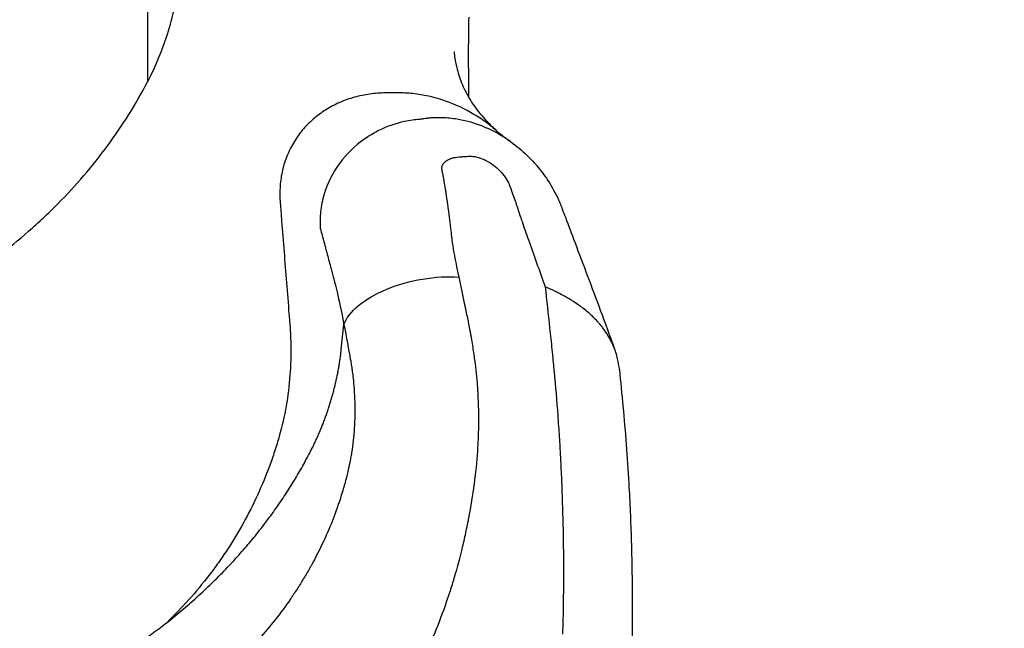
# Model space of a CAD drawing. Units: millimetres. Extents: x 43600 to 64829, y 4316 to 20192.
# Drawn here: x 48386 to 48621, y 4565 to 4710 of the extents above; entities that cross this region are included whole.
import ezdxf

# ---------------------------------------------------------------- set-up
doc = ezdxf.new("R2010")
doc.units = ezdxf.units.MM
doc.styles.get("Standard").update_dxf_attribs({"font": 'arial.ttf'})
doc.dimstyles.new('OLCU', dxfattribs={"dimtxt": 300, "dimasz": 150, "dimexe": 0.18, "dimexo": 0.0625, "dimgap": 50, "dimtad": 1, "dimdec": 0, "dimlfac": 0.1, "dimrnd": 5, "dimzin": 0, "dimdsep": 46, "dimtxsty": 'Standard', "dimcen": 0.09, "dimse1": 1, "dimse2": 1, "dimadec": 0, "dimazin": 0, "dimtfac": 1, "dimtdec": 0, "dimtofl": 0, "dimtmove": 0, "dimatfit": 3, "dimfxl": 1, "dimtolj": 1, "dimtzin": 0, "dimarcsym": 0})

# ---------------------------------------------------------------- blocks, each defined once
blk = doc.blocks.new('*D16')
at = {"color": 0, "lineweight": -2, "transparency": 16777216}
blk.add_line((44604.85, 9273.65), (52750.23, 9273.65), dxfattribs=at)
at = {"color": 0, "transparency": 16777216}
for points in [[(44604.85, 9298.65), (44604.85, 9248.65), (44454.85, 9273.65)], [(52750.23, 9298.65), (52750.23, 9248.65), (52900.23, 9273.65)]]:
    blk.add_solid(points, dxfattribs=at)
at = {"layer": 'Defpoints', "color": 0, "transparency": 16777216}
for p in [(52900.23, 9273.65), (44454.85, 6419), (52900.23, 4503.78)]:
    blk.add_point(p, dxfattribs=at)
at = {"color": 0, "transparency": 16777216, "insert": (48677.54, 9476.92), "char_height": 300, "attachment_point": 5}
blk.add_mtext('\\A1;835', dxfattribs=at)
blk = doc.blocks.new('*D17')
at = {"color": 0, "lineweight": -2, "transparency": 16777216}
blk.add_line((44000.22, 8712.78), (44000.22, 4489.17), dxfattribs=at)
at = {"color": 0, "transparency": 16777216}
for points in [[(43975.22, 8712.78), (44025.22, 8712.78), (44000.22, 8862.78)], [(43975.22, 4489.17), (44025.22, 4489.17), (44000.22, 4339.17)]]:
    blk.add_solid(points, dxfattribs=at)
at = {"layer": 'Defpoints', "color": 0, "transparency": 16777216}
for p in [(50145.74, 8862.78), (44000.22, 4339.17), (48719.27, 4339.17)]:
    blk.add_point(p, dxfattribs=at)
at = {"color": 0, "transparency": 16777216, "insert": (43797.05, 6600.97), "char_height": 300, "attachment_point": 5, "rotation": 90}
blk.add_mtext('\\A1;450', dxfattribs=at)

msp = doc.modelspace()

# ---------------------------------------------------------------- linework, layer by layer
at = {"extrusion": (0, 1, -2.22045e-16)}
for p, q in [((48416.94, 5391.75), (48416.94, 4695.31)), ((48485.58, 4686.77), (48485.58, 4686.77)), ((48463.15, 4631.61), (48463.78, 4637.49))]:
    msp.add_line(p, q, dxfattribs=at)
msp.add_ellipse((48683.76, 5047.86), major_axis=(-162.81, -424.54), ratio=0.232097, start_param=-0.569629, end_param=-0.564978)
at = {"extrusion": (0, -2.22045e-16, -1)}
msp.add_ellipse((48483.17, 4638.72), major_axis=(-19.61, -3.91), ratio=0.478702, start_param=0.273027, end_param=2.086409, dxfattribs=at)
for points, knots in [([(48416.94, 4695.31), (48419.01, 4699.28), (48420.67, 4703.34), (48421.93, 4707.48), (48423.2, 4711.61), (48424.07, 4715.83), (48424.53, 4720.13)], [0, 0, 0, 0, 0.01561788, 0.01561788, 0.01561788, 0.03123575, 0.03123575, 0.03123575, 0.03123575]), ([(48493.5, 4709.53), (48493.39, 4704.48), (48493.41, 4699.44), (48493.47, 4693.55), (48493.48, 4692.61), (48493.49, 4691.68)], [0, 0, 0, 0, 0.02815347, 0.02815347, 0.03348382, 0.03348382, 0.03348382, 0.03348382]), ([(48490.01, 4702.48), (48490.01, 4702.5), (48490.02, 4702.48), (48490.02, 4702.46), (48490.02, 4702.45), (48490.02, 4702.4), (48490.03, 4702.36), (48490.04, 4702.22), (48490.06, 4702.11), (48490.11, 4701.68), (48490.15, 4701.36), (48490.35, 4700.11), (48490.54, 4699.22), (48491.1, 4697.04), (48491.52, 4695.81), (48492.56, 4693.35), (48493.2, 4692.13), (48494.72, 4689.66), (48495.62, 4688.44), (48497.73, 4685.97), (48498.96, 4684.75), (48500.26, 4683.61)], [43.870537, 43.870537, 43.870537, 43.870537, 43.920445, 43.920445, 44.070445, 44.070445, 44.520445, 44.520445, 45.870447, 45.870447, 49.9205, 49.9205, 62.071731, 62.071731, 80.857939, 80.857939, 101.827648, 101.827648, 125.263416, 125.263416, 151.719728, 151.719728, 151.719728, 151.719728]), ([(48286.77, 4620.97), (48293.75, 4621.27), (48300.67, 4621.97), (48307.52, 4623.05), (48309.23, 4623.32), (48310.94, 4623.62), (48312.64, 4623.94), (48314.35, 4624.26), (48316.04, 4624.61), (48317.72, 4624.98), (48321.09, 4625.71), (48324.42, 4626.54), (48327.72, 4627.47), (48329.37, 4627.93), (48331.01, 4628.42), (48332.64, 4628.93), (48334.27, 4629.44), (48335.89, 4629.97), (48337.5, 4630.53), (48340.71, 4631.64), (48343.87, 4632.85), (48346.98, 4634.14), (48350.09, 4635.43), (48353.14, 4636.81), (48356.13, 4638.28), (48357.63, 4639.01), (48359.12, 4639.77), (48360.58, 4640.55), (48362.05, 4641.32), (48363.49, 4642.12), (48364.92, 4642.94), (48367.78, 4644.57), (48370.57, 4646.28), (48373.28, 4648.07), (48376, 4649.87), (48378.64, 4651.74), (48381.2, 4653.69), (48383.75, 4655.63), (48386.22, 4657.65), (48388.6, 4659.73), (48389.79, 4660.77), (48390.96, 4661.83), (48392.11, 4662.91), (48393.25, 4663.98), (48394.38, 4665.08), (48395.48, 4666.19), (48399.89, 4670.63), (48403.87, 4675.28), (48407.45, 4680.13), (48411.02, 4684.99), (48414.19, 4690.04), (48416.94, 4695.31)], [0, 0, 0, 0, 0.0208999, 0.0208999, 0.0208999, 0.0261249, 0.0261249, 0.0261249, 0.0313499, 0.0313499, 0.0313499, 0.0417998, 0.0417998, 0.0417998, 0.0470248, 0.0470248, 0.0470248, 0.0522498, 0.0522498, 0.0522498, 0.0626997, 0.0626997, 0.0626997, 0.0731497, 0.0731497, 0.0731497, 0.0783746, 0.0783746, 0.0783746, 0.0835996, 0.0835996, 0.0835996, 0.0940496, 0.0940496, 0.0940496, 0.1044995, 0.1044995, 0.1044995, 0.1149495, 0.1149495, 0.1149495, 0.1201744, 0.1201744, 0.1201744, 0.1253994, 0.1253994, 0.1253994, 0.1462993, 0.1462993, 0.1462993, 0.1671992, 0.1671992, 0.1671992, 0.1671992]), ([(48500.26, 4683.61), (48499.51, 4684.26), (48498.73, 4684.89), (48497.92, 4685.49), (48497.42, 4685.86), (48496.9, 4686.23), (48496.38, 4686.57), (48495.85, 4686.92), (48495.32, 4687.26), (48494.78, 4687.58), (48492.63, 4688.86), (48490.38, 4689.92), (48488.02, 4690.75), (48487.42, 4690.96), (48486.83, 4691.15), (48486.22, 4691.32), (48485.62, 4691.5), (48485.01, 4691.66), (48484.39, 4691.81), (48483.17, 4692.09), (48481.93, 4692.31), (48480.7, 4692.46), (48479.46, 4692.61), (48478.21, 4692.68), (48476.96, 4692.69), (48476.34, 4692.69), (48475.71, 4692.69), (48475.09, 4692.69), (48474.46, 4692.69), (48473.84, 4692.69), (48473.21, 4692.67), (48471.95, 4692.64), (48470.71, 4692.52), (48469.48, 4692.33), (48468.26, 4692.14), (48467.04, 4691.87), (48465.85, 4691.52), (48465.25, 4691.34), (48464.66, 4691.15), (48464.07, 4690.93), (48463.48, 4690.71), (48462.9, 4690.47), (48462.34, 4690.21), (48461.2, 4689.69), (48460.12, 4689.1), (48459.08, 4688.42), (48458.05, 4687.74), (48457.06, 4686.99), (48456.12, 4686.14), (48455.19, 4685.3), (48454.33, 4684.39), (48453.56, 4683.43), (48452.79, 4682.46), (48452.09, 4681.43), (48451.48, 4680.34), (48451.17, 4679.79), (48450.89, 4679.23), (48450.63, 4678.66), (48450.37, 4678.09), (48450.13, 4677.51), (48449.92, 4676.93), (48449.49, 4675.76), (48449.16, 4674.56), (48448.93, 4673.33), (48448.81, 4672.72), (48448.72, 4672.09), (48448.65, 4671.47), (48448.58, 4670.85), (48448.53, 4670.23), (48448.51, 4669.61), (48448.48, 4668.99), (48448.48, 4668.37), (48448.5, 4667.75), (48448.52, 4667.45), (48448.53, 4667.14), (48448.55, 4666.83), (48448.58, 4666.52), (48448.6, 4666.21), (48448.63, 4665.91), (48448.72, 4664.68), (48448.82, 4663.45), (48448.91, 4662.21), (48449.3, 4657.29), (48449.69, 4652.37), (48450.08, 4647.45), (48450.28, 4644.99), (48450.47, 4642.52), (48450.67, 4640.06), (48450.72, 4639.45), (48450.77, 4638.83), (48450.82, 4638.22), (48450.87, 4637.6), (48450.92, 4636.99), (48450.95, 4636.37), (48451.03, 4635.14), (48451.08, 4633.92), (48451.11, 4632.69), (48451.2, 4627.79), (48450.85, 4622.92), (48450, 4618.09), (48449.58, 4615.67), (48449.03, 4613.27), (48448.35, 4610.87), (48448.18, 4610.27), (48448, 4609.67), (48447.82, 4609.07), (48447.63, 4608.47), (48447.44, 4607.88), (48447.24, 4607.28), (48446.85, 4606.09), (48446.44, 4604.91), (48446, 4603.74), (48444.27, 4599.06), (48442.2, 4594.56), (48439.8, 4590.22), (48438.6, 4588.05), (48437.32, 4585.93), (48435.95, 4583.84), (48435.27, 4582.8), (48434.56, 4581.77), (48433.84, 4580.75), (48433.11, 4579.73), (48432.37, 4578.72), (48431.6, 4577.73), (48428.54, 4573.75), (48425.2, 4570.03), (48421.59, 4566.54)], [0.061502, 0.061502, 0.061502, 0.061502, 0.0645335, 0.0645335, 0.0645335, 0.0664316, 0.0664316, 0.0664316, 0.0683296, 0.0683296, 0.0683296, 0.0759218, 0.0759218, 0.0759218, 0.0778198, 0.0778198, 0.0778198, 0.0797179, 0.0797179, 0.0797179, 0.083514, 0.083514, 0.083514, 0.0873101, 0.0873101, 0.0873101, 0.0892081, 0.0892081, 0.0892081, 0.0911062, 0.0911062, 0.0911062, 0.0949023, 0.0949023, 0.0949023, 0.0986983, 0.0986983, 0.0986983, 0.1005964, 0.1005964, 0.1005964, 0.1024944, 0.1024944, 0.1024944, 0.1062905, 0.1062905, 0.1062905, 0.1100866, 0.1100866, 0.1100866, 0.1138827, 0.1138827, 0.1138827, 0.1176788, 0.1176788, 0.1176788, 0.1195768, 0.1195768, 0.1195768, 0.1214749, 0.1214749, 0.1214749, 0.125271, 0.125271, 0.125271, 0.127169, 0.127169, 0.127169, 0.1290671, 0.1290671, 0.1290671, 0.1309651, 0.1309651, 0.1309651, 0.1319141, 0.1319141, 0.1319141, 0.1328632, 0.1328632, 0.1328632, 0.1366592, 0.1366592, 0.1366592, 0.1518436, 0.1518436, 0.1518436, 0.1594358, 0.1594358, 0.1594358, 0.1613338, 0.1613338, 0.1613338, 0.1632319, 0.1632319, 0.1632319, 0.167028, 0.167028, 0.167028, 0.1822123, 0.1822123, 0.1822123, 0.1898045, 0.1898045, 0.1898045, 0.1917025, 0.1917025, 0.1917025, 0.1936006, 0.1936006, 0.1936006, 0.1973967, 0.1973967, 0.1973967, 0.212581, 0.212581, 0.212581, 0.2201732, 0.2201732, 0.2201732, 0.2239693, 0.2239693, 0.2239693, 0.2277654, 0.2277654, 0.2277654, 0.2429498, 0.2429498, 0.2429498, 0.2429498]), ([(48503.48, 4681.09), (48502.35, 4681.89), (48501.2, 4682.6), (48500.05, 4683.22), (48498.76, 4683.92), (48497.5, 4684.49), (48496.11, 4685), (48494.26, 4685.68), (48492.33, 4686.18), (48490.36, 4686.48), (48489.15, 4686.66), (48487.88, 4686.76), (48486.59, 4686.78), (48486.41, 4686.78), (48486.08, 4686.78), (48485.83, 4686.78), (48484.95, 4686.76), (48484.44, 4686.72), (48484.27, 4686.7), (48484.18, 4686.69), (48484.1, 4686.68), (48484.01, 4686.67), (48483.74, 4686.63), (48483.49, 4686.6), (48483.22, 4686.56), (48483.02, 4686.54), (48482.82, 4686.51), (48482.62, 4686.49), (48482.57, 4686.48), (48482.55, 4686.48), (48482.46, 4686.47), (48482.19, 4686.43), (48481.98, 4686.41), (48481.83, 4686.39), (48481.81, 4686.39), (48481.79, 4686.39), (48481.77, 4686.39), (48481.76, 4686.39), (48481.71, 4686.38), (48481.68, 4686.38), (48481.16, 4686.34), (48480.63, 4686.28), (48480.1, 4686.21), (48479.47, 4686.12), (48478.86, 4686.01), (48478.17, 4685.86), (48476.24, 4685.44), (48474.16, 4684.76), (48472.05, 4683.71), (48471.68, 4683.52), (48471.32, 4683.33), (48470.96, 4683.13), (48470.88, 4683.09), (48470.86, 4683.08), (48470.82, 4683.05), (48469.81, 4682.48), (48468.19, 4681.51), (48466.25, 4679.78), (48465.74, 4679.32), (48465.21, 4678.81), (48464.67, 4678.24), (48464.5, 4678.06), (48464.33, 4677.87), (48464.16, 4677.68), (48464.14, 4677.65), (48464.11, 4677.63), (48464.07, 4677.57), (48462.11, 4675.34), (48460.7, 4672.94), (48459.77, 4670.64), (48459.55, 4670.11), (48459.36, 4669.58), (48459.2, 4669.07), (48459.15, 4668.93), (48459.11, 4668.8), (48459.07, 4668.66), (48459.02, 4668.51), (48458.95, 4668.26), (48458.89, 4668.04), (48458.49, 4666.58), (48458.28, 4665.21), (48458.17, 4663.96), (48458.11, 4663.24), (48458.08, 4662.54), (48458.09, 4661.88), (48458.09, 4661.55), (48458.1, 4661.23), (48458.11, 4660.92), (48458.11, 4660.85), (48458.12, 4660.76), (48458.12, 4660.74), (48458.13, 4660.56), (48458.15, 4660.4), (48458.18, 4660.25), (48458.22, 4660.08), (48458.24, 4660.03), (48458.26, 4659.94), (48458.42, 4659.35), (48458.56, 4658.83), (48458.68, 4658.36), (48458.77, 4658.04), (48458.82, 4657.84), (48458.88, 4657.6), (48459.02, 4657.07), (48459.18, 4656.5), (48459.34, 4655.9), (48459.38, 4655.74), (48459.42, 4655.58), (48459.47, 4655.41), (48459.51, 4655.25), (48459.53, 4655.17), (48459.56, 4655.07), (48459.86, 4653.94), (48460.16, 4652.81), (48460.46, 4651.7), (48460.49, 4651.58), (48460.53, 4651.45), (48460.55, 4651.36), (48461, 4649.69), (48461.42, 4648.09), (48461.81, 4646.53), (48461.92, 4646.1), (48462.02, 4645.68), (48462.14, 4645.19), (48462.59, 4643.3), (48463.14, 4640.72), (48463.78, 4637.49)], [0.4703688, 0.4703688, 0.4703688, 0.4703688, 0.4864588, 0.4864588, 0.4864588, 0.5045249, 0.5045249, 0.5045249, 0.5285655, 0.5285655, 0.5285655, 0.5432978, 0.5432978, 0.5432978, 0.5453618, 0.5453618, 0.5453618, 0.5526095, 0.5526095, 0.5526095, 0.5563925, 0.5563925, 0.5563925, 0.5675266, 0.5675266, 0.5675266, 0.5762573, 0.5762573, 0.5762573, 0.5783843, 0.5783843, 0.5783843, 0.584972, 0.584972, 0.584972, 0.5859252, 0.5859252, 0.5859252, 0.5861536, 0.5861536, 0.5861536, 0.5899497, 0.5899497, 0.5899497, 0.5944664, 0.5944664, 0.5944664, 0.6071393, 0.6071393, 0.6071393, 0.6093184, 0.6093184, 0.6093184, 0.6097954, 0.6097954, 0.6097954, 0.6210062, 0.6210062, 0.6210062, 0.6239671, 0.6239671, 0.6239671, 0.6248984, 0.6248984, 0.6248984, 0.6250401, 0.6250401, 0.6250401, 0.6310189, 0.6310189, 0.6310189, 0.6323903, 0.6323903, 0.6323903, 0.6327479, 0.6327479, 0.6327479, 0.6331707, 0.6331707, 0.6331707, 0.6360365, 0.6360365, 0.6360365, 0.6376944, 0.6376944, 0.6376944, 0.638523, 0.638523, 0.638523, 0.6386987, 0.6386987, 0.6386987, 0.6402895, 0.6402895, 0.6402895, 0.6421306, 0.6421306, 0.6421306, 0.6543601, 0.6543601, 0.6543601, 0.6627292, 0.6627292, 0.6627292, 0.6816358, 0.6816358, 0.6816358, 0.6866668, 0.6866668, 0.6866668, 0.6916697, 0.6916697, 0.6916697, 0.7455053, 0.7455053, 0.7455053, 0.7512926, 0.7512926, 0.7512926, 0.8566192, 0.8566192, 0.8566192, 0.8862041, 0.8862041, 0.8862041, 1, 1, 1, 1]), ([(48500.26, 4683.61), (48500.76, 4683.18), (48501.26, 4682.76), (48502.27, 4681.97), (48502.76, 4681.6), (48503.24, 4681.25)], [0, 0, 0, 0, 10.000115, 10.000115, 19.680262, 19.680262, 19.680262, 19.680262]), ([(48503.48, 4681.09), (48504.87, 4680.09), (48506.2, 4678.98), (48508.68, 4676.59), (48509.85, 4675.3), (48511.96, 4672.55), (48512.93, 4671.08), (48514.19, 4668.79), (48514.57, 4668.02), (48515.1, 4666.83), (48515.27, 4666.43), (48515.43, 4666.02), (48515.44, 4666.01), (48515.44, 4666), (48515.44, 4666), (48515.44, 4665.99), (48515.44, 4665.99), (48515.45, 4665.99), (48515.45, 4665.98), (48515.45, 4665.97), (48515.46, 4665.96), (48515.46, 4665.94), (48515.47, 4665.93), (48515.47, 4665.92), (48515.47, 4665.92), (48515.48, 4665.91), (48515.48, 4665.91), (48515.48, 4665.91), (48515.48, 4665.91), (48515.49, 4665.86), (48515.53, 4665.76), (48515.64, 4665.47), (48515.73, 4665.25), (48516.06, 4664.37), (48516.31, 4663.72), (48517.31, 4661.08), (48518.06, 4659.1), (48520.83, 4651.74), (48522.87, 4646.39), (48526.04, 4637.86), (48527.18, 4634.75), (48528.31, 4631.63)], [0, 0, 0, 0, 5.151523, 5.151523, 10.347204, 10.347204, 15.602073, 15.602073, 18.218848, 18.218848, 19.511503, 19.511503, 19.553907, 19.553907, 19.55792, 19.55792, 19.561933, 19.561933, 19.578003, 19.578003, 19.61051, 19.61051, 19.643157, 19.643157, 19.65923, 19.65923, 19.667257, 19.667257, 19.67127, 19.67127, 19.928098, 19.928098, 20.698555, 20.698555, 23.009938, 23.009938, 29.944275, 29.944275, 48.646675, 48.646675, 59.272721, 59.272721, 59.272721, 59.272721]), ([(48491.21, 4648.82), (48490.48, 4652.48), (48490.03, 4654.66), (48489.9, 4655.41), (48489.89, 4655.52), (48489.87, 4655.6), (48489.86, 4655.7), (48489.78, 4656.3), (48489.69, 4656.92), (48489.61, 4657.56), (48489.6, 4657.62), (48489.59, 4657.69), (48489.58, 4657.75), (48489.58, 4657.8), (48489.57, 4657.86), (48489.56, 4657.91), (48489.56, 4657.96), (48489.56, 4657.96), (48489.55, 4657.98), (48489.5, 4658.46), (48489.34, 4659.76), (48489.08, 4661.86), (48488.99, 4662.63), (48488.88, 4663.51), (48488.75, 4664.49), (48488.69, 4665), (48488.61, 4665.56), (48488.55, 4666.05), (48488.4, 4667.12), (48488.27, 4668.04), (48488.15, 4668.83), (48488.11, 4669.12), (48488.06, 4669.39), (48488.02, 4669.64), (48488.02, 4669.67), (48488.01, 4669.69), (48488.01, 4669.75), (48487.9, 4670.39), (48487.79, 4671.05), (48487.67, 4671.72), (48487.6, 4672.1), (48487.52, 4672.49), (48487.45, 4672.88), (48487.41, 4673.06), (48487.38, 4673.25), (48487.34, 4673.44), (48487.32, 4673.54), (48487.3, 4673.61), (48487.27, 4673.77), (48487.21, 4674.13), (48487.16, 4674.41), (48487.14, 4674.62), (48487.13, 4674.83), (48487.14, 4674.96), (48487.17, 4675.12), (48487.19, 4675.25), (48487.24, 4675.38), (48487.3, 4675.51), (48487.38, 4675.67), (48487.44, 4675.76), (48487.53, 4675.87), (48487.66, 4676.05), (48487.84, 4676.23), (48488.04, 4676.39), (48488.19, 4676.51), (48488.44, 4676.68), (48488.69, 4676.81), (48488.98, 4676.97), (48489.3, 4677.1), (48489.64, 4677.19), (48489.7, 4677.21), (48489.77, 4677.23), (48489.79, 4677.23), (48490.06, 4677.3), (48490.52, 4677.36), (48491.17, 4677.42), (48491.47, 4677.45), (48491.79, 4677.47), (48492.05, 4677.5), (48492.86, 4677.56), (48493.37, 4677.6), (48493.61, 4677.61), (48493.64, 4677.62), (48493.66, 4677.62), (48493.69, 4677.62), (48493.7, 4677.62), (48493.7, 4677.62), (48493.74, 4677.62), (48494.88, 4677.61), (48496.03, 4677.34), (48497.18, 4676.81), (48498.37, 4676.27), (48499.62, 4675.42), (48500.62, 4674.46), (48501.1, 4674.01), (48501.52, 4673.53), (48501.91, 4673.02), (48502.29, 4672.52), (48502.63, 4672), (48502.92, 4671.44), (48502.97, 4671.36), (48502.96, 4671.37), (48502.97, 4671.35), (48503.17, 4670.93), (48503.71, 4669.48), (48504.57, 4666.97), (48504.67, 4666.69), (48504.77, 4666.4), (48504.87, 4666.09), (48504.92, 4665.93), (48504.94, 4665.88), (48504.97, 4665.8), (48505.35, 4664.67), (48505.71, 4663.59), (48506.06, 4662.57), (48506.12, 4662.38), (48506.18, 4662.21), (48506.25, 4662), (48506.69, 4660.68), (48507.19, 4659.24), (48507.75, 4657.67), (48508.35, 4655.97), (48509.02, 4654.11), (48509.7, 4652.22), (48510.36, 4650.37), (48511.04, 4648.47), (48511.75, 4646.5)], [0, 0, 0, 0, 0.0586302, 0.0586302, 0.0586302, 0.0666452, 0.0666452, 0.0666452, 0.1156541, 0.1156541, 0.1156541, 0.1203442, 0.1203442, 0.1203442, 0.1245838, 0.1245838, 0.1245838, 0.1283494, 0.1283494, 0.1283494, 0.215109, 0.215109, 0.215109, 0.2469291, 0.2469291, 0.2469291, 0.2634064, 0.2634064, 0.2634064, 0.2985981, 0.2985981, 0.2985981, 0.3115251, 0.3115251, 0.3115251, 0.3128795, 0.3128795, 0.3128795, 0.3288028, 0.3288028, 0.3288028, 0.3377604, 0.3377604, 0.3377604, 0.3420477, 0.3420477, 0.3420477, 0.3442355, 0.3442355, 0.3442355, 0.3491639, 0.3491639, 0.3491639, 0.3541277, 0.3541277, 0.3541277, 0.3584608, 0.3584608, 0.3584608, 0.3640992, 0.3640992, 0.3640992, 0.3735221, 0.3735221, 0.3735221, 0.3806491, 0.3806491, 0.3806491, 0.3894553, 0.3894553, 0.3894553, 0.390897, 0.390897, 0.390897, 0.4056182, 0.4056182, 0.4056182, 0.4125563, 0.4125563, 0.4125563, 0.4335906, 0.4335906, 0.4335906, 0.4363277, 0.4363277, 0.4363277, 0.4378455, 0.4378455, 0.4378455, 0.479479, 0.479479, 0.479479, 0.5223474, 0.5223474, 0.5223474, 0.5423947, 0.5423947, 0.5423947, 0.5619623, 0.5619623, 0.5619623, 0.5649265, 0.5649265, 0.5649265, 0.618504, 0.618504, 0.618504, 0.6244352, 0.6244352, 0.6244352, 0.627523, 0.627523, 0.627523, 0.6695334, 0.6695334, 0.6695334, 0.677127, 0.677127, 0.677127, 0.7236691, 0.7236691, 0.7236691, 0.7737234, 0.7737234, 0.7737234, 0.8224266, 0.8224266, 0.8224266, 0.8224266]), ([(48359.88, 4475.31), (48362.92, 4475.56), (48365.84, 4475.87), (48368.64, 4476.23), (48370.04, 4476.42), (48371.41, 4476.61), (48372.74, 4476.82), (48373.41, 4476.93), (48374.07, 4477.03), (48374.72, 4477.15), (48375.05, 4477.2), (48375.37, 4477.26), (48375.69, 4477.32), (48375.86, 4477.34), (48376.02, 4477.37), (48376.18, 4477.4), (48376.26, 4477.42), (48376.34, 4477.43), (48376.42, 4477.45), (48376.46, 4477.45), (48376.5, 4477.46), (48376.54, 4477.47), (48376.56, 4477.47), (48376.58, 4477.48), (48376.6, 4477.48), (48376.61, 4477.48), (48376.63, 4477.49), (48376.65, 4477.49), (48379.39, 4478), (48382.11, 4478.59), (48384.81, 4479.24), (48386.16, 4479.57), (48387.51, 4479.92), (48388.85, 4480.29), (48389.52, 4480.47), (48390.19, 4480.66), (48390.85, 4480.85), (48391.19, 4480.95), (48391.52, 4481.04), (48391.85, 4481.14), (48392.02, 4481.19), (48392.18, 4481.24), (48392.35, 4481.29), (48392.43, 4481.32), (48392.52, 4481.34), (48392.6, 4481.37), (48392.64, 4481.38), (48392.68, 4481.39), (48392.72, 4481.4), (48392.77, 4481.42), (48392.81, 4481.43), (48392.85, 4481.44), (48398.01, 4483.01), (48403.08, 4484.85), (48408.04, 4486.97), (48410.53, 4488.03), (48412.98, 4489.15), (48415.41, 4490.35), (48416.63, 4490.95), (48417.84, 4491.56), (48419.04, 4492.2), (48419.64, 4492.51), (48420.24, 4492.83), (48420.84, 4493.16), (48421.13, 4493.32), (48421.43, 4493.48), (48421.73, 4493.65), (48421.88, 4493.73), (48422.03, 4493.81), (48422.18, 4493.89), (48422.25, 4493.94), (48422.32, 4493.98), (48422.4, 4494.02), (48422.47, 4494.06), (48422.55, 4494.1), (48422.62, 4494.14), (48431.91, 4499.36), (48440.5, 4505.44), (48448.34, 4512.38), (48452.27, 4515.84), (48456, 4519.52), (48459.53, 4523.41), (48461.3, 4525.35), (48463.01, 4527.35), (48464.68, 4529.4), (48465.51, 4530.42), (48466.34, 4531.46), (48467.14, 4532.5), (48467.55, 4533.03), (48467.95, 4533.56), (48468.35, 4534.09), (48468.54, 4534.35), (48468.74, 4534.62), (48468.94, 4534.89), (48469.04, 4535.02), (48469.14, 4535.15), (48469.23, 4535.29), (48469.28, 4535.35), (48469.33, 4535.42), (48469.38, 4535.49), (48469.43, 4535.55), (48469.48, 4535.62), (48469.53, 4535.69), (48472.59, 4539.89), (48475.39, 4544.23), (48477.93, 4548.68), (48479.2, 4550.91), (48480.4, 4553.16), (48481.54, 4555.45), (48482.11, 4556.59), (48482.66, 4557.74), (48483.2, 4558.9), (48483.46, 4559.48), (48483.73, 4560.06), (48483.99, 4560.64), (48484.12, 4560.93), (48484.25, 4561.22), (48484.37, 4561.51), (48484.44, 4561.66), (48484.5, 4561.81), (48484.57, 4561.95), (48484.63, 4562.1), (48484.69, 4562.25), (48484.75, 4562.39), (48485.75, 4564.71), (48486.68, 4567.06), (48487.55, 4569.43), (48487.98, 4570.62), (48488.39, 4571.81), (48488.8, 4573.01), (48488.85, 4573.16), (48488.89, 4573.31), (48488.94, 4573.46), (48488.97, 4573.54), (48488.99, 4573.61), (48489.02, 4573.69), (48489.04, 4573.76), (48489.07, 4573.83), (48489.09, 4573.9), (48489.18, 4574.18), (48489.27, 4574.46), (48489.36, 4574.74), (48489.54, 4575.31), (48489.72, 4575.88), (48489.89, 4576.45), (48490.59, 4578.75), (48491.24, 4581.14), (48491.85, 4583.62), (48492.15, 4584.86), (48492.44, 4586.12), (48492.72, 4587.4), (48492.86, 4588.04), (48493, 4588.68), (48493.13, 4589.33), (48493.2, 4589.66), (48493.27, 4589.98), (48493.33, 4590.31), (48493.37, 4590.47), (48493.4, 4590.64), (48493.43, 4590.8), (48493.45, 4590.89), (48493.46, 4590.97), (48493.48, 4591.05), (48493.49, 4591.09), (48493.5, 4591.13), (48493.5, 4591.17), (48493.51, 4591.19), (48493.51, 4591.21), (48493.52, 4591.24), (48493.52, 4591.26), (48493.52, 4591.28), (48493.53, 4591.3), (48494.62, 4596.93), (48495.32, 4602.26), (48495.67, 4607.31), (48495.75, 4608.57), (48495.82, 4609.82), (48495.86, 4611.04), (48495.87, 4611.35), (48495.88, 4611.66), (48495.89, 4611.96), (48495.89, 4612.04), (48495.89, 4612.11), (48495.89, 4612.19), (48495.9, 4612.21), (48495.9, 4612.23), (48495.9, 4612.25), (48495.9, 4612.26), (48495.9, 4612.28), (48495.9, 4612.31), (48495.9, 4612.35), (48495.9, 4612.39), (48495.9, 4612.43), (48495.9, 4612.6), (48495.91, 4612.76), (48495.91, 4612.93), (48495.92, 4613.59), (48495.93, 4614.25), (48495.93, 4614.92), (48495.93, 4616.24), (48495.9, 4617.57), (48495.85, 4618.91), (48495.83, 4619.57), (48495.8, 4620.24), (48495.76, 4620.91), (48495.75, 4621.24), (48495.73, 4621.57), (48495.71, 4621.91), (48495.7, 4622.08), (48495.69, 4622.24), (48495.67, 4622.41), (48495.67, 4622.49), (48495.66, 4622.58), (48495.66, 4622.66), (48495.65, 4622.7), (48495.65, 4622.74), (48495.65, 4622.79), (48495.65, 4622.81), (48495.65, 4622.83), (48495.64, 4622.85), (48495.64, 4622.86), (48495.64, 4622.87), (48495.64, 4622.88), (48495.64, 4622.89), (48495.64, 4622.89), (48495.64, 4622.9), (48495.64, 4622.9), (48495.64, 4622.91), (48495.64, 4622.91), (48495.51, 4624.78), (48495.29, 4626.83), (48494.99, 4629.06), (48494.84, 4630.18), (48494.67, 4631.34), (48494.47, 4632.54), (48494.37, 4633.14), (48494.27, 4633.75), (48494.16, 4634.38), (48494.11, 4634.69), (48494.05, 4635), (48493.99, 4635.32), (48493.96, 4635.48), (48493.94, 4635.64), (48493.91, 4635.8), (48493.89, 4635.88), (48493.88, 4635.96), (48493.86, 4636.04), (48493.86, 4636.08), (48493.85, 4636.12), (48493.84, 4636.16), (48493.84, 4636.18), (48493.83, 4636.2), (48493.83, 4636.22), (48493.83, 4636.23), (48493.83, 4636.24), (48493.82, 4636.25), (48493.82, 4636.25), (48493.82, 4636.26), (48493.82, 4636.26), (48493.82, 4636.27), (48493.82, 4636.27), (48493.82, 4636.27), (48493.82, 4636.27), (48493.82, 4636.28), (48493.82, 4636.28), (48493.67, 4637.06), (48493.49, 4637.98), (48493.28, 4639.03), (48493.17, 4639.55), (48493.05, 4640.11), (48492.93, 4640.71), (48492.87, 4641), (48492.8, 4641.31), (48492.73, 4641.62), (48492.7, 4641.77), (48492.67, 4641.93), (48492.63, 4642.09), (48492.61, 4642.17), (48492.6, 4642.25), (48492.58, 4642.34), (48492.57, 4642.38), (48492.56, 4642.42), (48492.55, 4642.46), (48492.55, 4642.48), (48492.54, 4642.5), (48492.54, 4642.52), (48492.54, 4642.53), (48492.53, 4642.54), (48492.53, 4642.55), (48492.53, 4642.56), (48492.53, 4642.56), (48492.53, 4642.57), (48492.53, 4642.57), (48492.53, 4642.58), (48492.52, 4642.58), (48492.06, 4644.7), (48491.63, 4646.78), (48491.21, 4648.82)], [0, 0, 0, 0, 0.03125, 0.03125, 0.03125, 0.046875, 0.046875, 0.046875, 0.054687, 0.054687, 0.054687, 0.058594, 0.058594, 0.058594, 0.060547, 0.060547, 0.060547, 0.061523, 0.061523, 0.061523, 0.062012, 0.062012, 0.062012, 0.062256, 0.062256, 0.062256, 0.0625, 0.0625, 0.0625, 0.09375, 0.09375, 0.09375, 0.109375, 0.109375, 0.109375, 0.117187, 0.117187, 0.117187, 0.121094, 0.121094, 0.121094, 0.123047, 0.123047, 0.123047, 0.124023, 0.124023, 0.124023, 0.124512, 0.124512, 0.124512, 0.125, 0.125, 0.125, 0.1875, 0.1875, 0.1875, 0.21875, 0.21875, 0.21875, 0.234375, 0.234375, 0.234375, 0.242187, 0.242187, 0.242187, 0.246094, 0.246094, 0.246094, 0.248047, 0.248047, 0.248047, 0.249023, 0.249023, 0.249023, 0.25, 0.25, 0.25, 0.375, 0.375, 0.375, 0.4375, 0.4375, 0.4375, 0.46875, 0.46875, 0.46875, 0.484375, 0.484375, 0.484375, 0.492187, 0.492187, 0.492187, 0.496094, 0.496094, 0.496094, 0.498047, 0.498047, 0.498047, 0.499023, 0.499023, 0.499023, 0.5, 0.5, 0.5, 0.5625, 0.5625, 0.5625, 0.59375, 0.59375, 0.59375, 0.609375, 0.609375, 0.609375, 0.617187, 0.617187, 0.617187, 0.621094, 0.621094, 0.621094, 0.623047, 0.623047, 0.623047, 0.625, 0.625, 0.625, 0.65625, 0.65625, 0.65625, 0.671875, 0.671875, 0.671875, 0.673828, 0.673828, 0.673828, 0.674805, 0.674805, 0.674805, 0.675781, 0.675781, 0.675781, 0.679687, 0.679687, 0.679687, 0.6875, 0.6875, 0.6875, 0.71875, 0.71875, 0.71875, 0.734375, 0.734375, 0.734375, 0.742187, 0.742187, 0.742187, 0.746094, 0.746094, 0.746094, 0.748047, 0.748047, 0.748047, 0.749023, 0.749023, 0.749023, 0.749512, 0.749512, 0.749512, 0.749756, 0.749756, 0.749756, 0.75, 0.75, 0.75, 0.8125, 0.8125, 0.8125, 0.828125, 0.828125, 0.828125, 0.832031, 0.832031, 0.832031, 0.833008, 0.833008, 0.833008, 0.833252, 0.833252, 0.833252, 0.833496, 0.833496, 0.833496, 0.833984, 0.833984, 0.833984, 0.835937, 0.835937, 0.835937, 0.84375, 0.84375, 0.84375, 0.859375, 0.859375, 0.859375, 0.867187, 0.867187, 0.867187, 0.871094, 0.871094, 0.871094, 0.873047, 0.873047, 0.873047, 0.874023, 0.874023, 0.874023, 0.874512, 0.874512, 0.874512, 0.874756, 0.874756, 0.874756, 0.874878, 0.874878, 0.874878, 0.874939, 0.874939, 0.874939, 0.875, 0.875, 0.875, 0.90625, 0.90625, 0.90625, 0.921875, 0.921875, 0.921875, 0.929687, 0.929687, 0.929687, 0.933594, 0.933594, 0.933594, 0.935547, 0.935547, 0.935547, 0.936523, 0.936523, 0.936523, 0.937012, 0.937012, 0.937012, 0.937256, 0.937256, 0.937256, 0.937378, 0.937378, 0.937378, 0.937439, 0.937439, 0.937439, 0.937469, 0.937469, 0.937469, 0.9375, 0.9375, 0.9375, 0.953125, 0.953125, 0.953125, 0.960937, 0.960937, 0.960937, 0.964844, 0.964844, 0.964844, 0.966797, 0.966797, 0.966797, 0.967773, 0.967773, 0.967773, 0.968262, 0.968262, 0.968262, 0.968506, 0.968506, 0.968506, 0.968628, 0.968628, 0.968628, 0.968689, 0.968689, 0.968689, 0.96875, 0.96875, 0.96875, 1, 1, 1, 1]), ([(48529.43, 4626.77), (48529.35, 4627.6), (48529.21, 4628.46), (48529.01, 4629.32), (48528.78, 4630.3), (48528.47, 4631.3), (48528.05, 4632.29), (48527.64, 4633.29), (48527.12, 4634.29), (48526.49, 4635.28), (48526.17, 4635.78), (48525.83, 4636.27), (48525.45, 4636.76), (48525.26, 4637), (48525.07, 4637.25), (48524.87, 4637.49), (48524.76, 4637.61), (48524.66, 4637.73), (48524.56, 4637.85), (48524.5, 4637.91), (48524.45, 4637.97), (48524.4, 4638.03), (48524.37, 4638.06), (48524.34, 4638.09), (48524.32, 4638.12), (48524.3, 4638.13), (48524.29, 4638.15), (48524.28, 4638.16), (48524.27, 4638.17), (48524.26, 4638.18), (48524.26, 4638.19), (48524.25, 4638.19), (48524.25, 4638.19), (48524.25, 4638.2), (48524.24, 4638.2), (48524.24, 4638.2), (48524.24, 4638.2), (48524.24, 4638.2), (48524.24, 4638.21), (48524.24, 4638.21), (48524.24, 4638.21), (48524.24, 4638.21), (48524.24, 4638.21), (48523.48, 4639.04), (48522.7, 4639.78), (48521.92, 4640.44), (48521.13, 4641.11), (48520.36, 4641.7), (48519.61, 4642.22), (48518.86, 4642.75), (48518.14, 4643.21), (48517.47, 4643.61), (48516.79, 4644.01), (48516.17, 4644.36), (48515.59, 4644.67), (48515.02, 4644.97), (48514.51, 4645.23), (48514.06, 4645.45), (48513.6, 4645.67), (48513.22, 4645.85), (48512.89, 4646), (48512.25, 4646.29), (48511.86, 4646.44), (48511.75, 4646.5)], [0.0142509, 0.0142509, 0.0142509, 0.0142509, 0.125, 0.125, 0.125, 0.25, 0.25, 0.25, 0.375, 0.375, 0.375, 0.4375, 0.4375, 0.4375, 0.46875, 0.46875, 0.46875, 0.484375, 0.484375, 0.484375, 0.4921875, 0.4921875, 0.4921875, 0.4960938, 0.4960938, 0.4960938, 0.4980469, 0.4980469, 0.4980469, 0.4990234, 0.4990234, 0.4990234, 0.4995117, 0.4995117, 0.4995117, 0.4997559, 0.4997559, 0.4997559, 0.4998779, 0.4998779, 0.4998779, 0.5, 0.5, 0.5, 0.5625, 0.5625, 0.5625, 0.625, 0.625, 0.625, 0.6875, 0.6875, 0.6875, 0.75, 0.75, 0.75, 0.8125, 0.8125, 0.8125, 0.875, 0.875, 0.875, 1, 1, 1, 1]), ([(48511.75, 4646.5), (48512.11, 4643.3), (48512.47, 4640.02), (48512.82, 4636.66), (48513, 4634.98), (48513.18, 4633.27), (48513.35, 4631.55), (48513.44, 4630.68), (48513.52, 4629.81), (48513.61, 4628.94), (48513.65, 4628.5), (48513.69, 4628.07), (48513.74, 4627.63), (48513.76, 4627.41), (48513.78, 4627.19), (48513.8, 4626.97), (48513.81, 4626.86), (48513.82, 4626.75), (48513.83, 4626.63), (48513.84, 4626.52), (48513.85, 4626.42), (48513.86, 4626.3), (48514.2, 4622.73), (48514.5, 4619.24), (48514.75, 4615.83), (48514.87, 4614.13), (48514.99, 4612.44), (48515.1, 4610.78), (48515.15, 4609.95), (48515.2, 4609.13), (48515.25, 4608.31), (48515.27, 4607.9), (48515.29, 4607.49), (48515.32, 4607.08), (48515.33, 4606.88), (48515.34, 4606.68), (48515.35, 4606.47), (48515.35, 4606.37), (48515.36, 4606.27), (48515.37, 4606.17), (48515.37, 4606.12), (48515.37, 4606.07), (48515.37, 4606.02), (48515.38, 4605.97), (48515.38, 4605.92), (48515.38, 4605.87), (48516.09, 4592.53), (48516.29, 4578.46), (48515.9, 4563.71)], [0.0002781, 0.0002781, 0.0002781, 0.0002781, 0.125, 0.125, 0.125, 0.1875, 0.1875, 0.1875, 0.21875, 0.21875, 0.21875, 0.234375, 0.234375, 0.234375, 0.2421875, 0.2421875, 0.2421875, 0.2460937, 0.2460937, 0.2460937, 0.25, 0.25, 0.25, 0.375, 0.375, 0.375, 0.4375, 0.4375, 0.4375, 0.46875, 0.46875, 0.46875, 0.484375, 0.484375, 0.484375, 0.4921875, 0.4921875, 0.4921875, 0.4960938, 0.4960938, 0.4960938, 0.4980469, 0.4980469, 0.4980469, 0.5, 0.5, 0.5, 1, 1, 1, 1]), ([(48463.78, 4637.49), (48463.97, 4636.53), (48464.15, 4635.57), (48464.33, 4634.59), (48464.42, 4634.1), (48464.51, 4633.61), (48464.6, 4633.12), (48464.64, 4632.87), (48464.69, 4632.62), (48464.73, 4632.38), (48464.75, 4632.25), (48464.77, 4632.13), (48464.8, 4632), (48464.81, 4631.94), (48464.82, 4631.88), (48464.83, 4631.82), (48464.83, 4631.79), (48464.84, 4631.75), (48464.84, 4631.72), (48464.85, 4631.71), (48464.85, 4631.69), (48464.85, 4631.68), (48464.85, 4631.67), (48464.86, 4631.66), (48464.86, 4631.65), (48464.86, 4631.65), (48464.86, 4631.65), (48464.86, 4631.64), (48464.86, 4631.64), (48464.86, 4631.64), (48464.86, 4631.64), (48464.86, 4631.63), (48464.86, 4631.63), (48464.86, 4631.63), (48464.89, 4631.47), (48464.94, 4631.19), (48465.02, 4630.81), (48465.09, 4630.42), (48465.19, 4629.92), (48465.29, 4629.31), (48465.32, 4629.16), (48465.35, 4629), (48465.38, 4628.84), (48465.38, 4628.82), (48465.39, 4628.79), (48465.39, 4628.77), (48465.39, 4628.76), (48465.39, 4628.76), (48465.39, 4628.75), (48465.39, 4628.75), (48465.39, 4628.74), (48465.4, 4628.73), (48465.4, 4628.71), (48465.4, 4628.68), (48465.41, 4628.66), (48465.42, 4628.61), (48465.43, 4628.56), (48465.43, 4628.51), (48465.47, 4628.31), (48465.5, 4628.11), (48465.53, 4627.91), (48465.56, 4627.71), (48465.59, 4627.51), (48465.62, 4627.31), (48465.64, 4627.21), (48465.65, 4627.11), (48465.67, 4627.01), (48465.68, 4626.96), (48465.68, 4626.91), (48465.69, 4626.86), (48465.69, 4626.83), (48465.7, 4626.81), (48465.7, 4626.78), (48465.7, 4626.77), (48465.7, 4626.76), (48465.71, 4626.75), (48465.71, 4626.74), (48465.71, 4626.73), (48465.71, 4626.73), (48465.71, 4626.72), (48465.71, 4626.72), (48465.71, 4626.72), (48465.71, 4626.72), (48465.71, 4626.71), (48465.71, 4626.71), (48465.71, 4626.71), (48465.71, 4626.71), (48465.71, 4626.71), (48465.74, 4626.47), (48465.8, 4626.08), (48465.86, 4625.55), (48465.93, 4625.01), (48466, 4624.32), (48466.08, 4623.48), (48466.15, 4622.63), (48466.23, 4621.64), (48466.28, 4620.5), (48466.31, 4619.93), (48466.33, 4619.33), (48466.35, 4618.69), (48466.36, 4618.36), (48466.36, 4618.03), (48466.36, 4617.69), (48466.37, 4617.52), (48466.37, 4617.35), (48466.37, 4617.18), (48466.37, 4617.09), (48466.37, 4617), (48466.37, 4616.92), (48466.37, 4616.87), (48466.37, 4616.83), (48466.37, 4616.78), (48466.37, 4616.76), (48466.37, 4616.74), (48466.37, 4616.72), (48466.37, 4616.71), (48466.37, 4616.69), (48466.37, 4616.68), (48466.37, 4616.68), (48466.37, 4616.67), (48466.37, 4616.67), (48466.37, 4616.66), (48466.37, 4616.65), (48466.37, 4616.65), (48466.35, 4614.55), (48466.24, 4612.53), (48466.05, 4610.58), (48465.95, 4609.6), (48465.83, 4608.65), (48465.7, 4607.71), (48465.63, 4607.24), (48465.56, 4606.78), (48465.48, 4606.32), (48465.44, 4606.09), (48465.4, 4605.86), (48465.36, 4605.63), (48465.34, 4605.52), (48465.32, 4605.41), (48465.3, 4605.29), (48465.29, 4605.24), (48465.28, 4605.18), (48465.27, 4605.12), (48465.26, 4605.1), (48465.26, 4605.07), (48465.25, 4605.04), (48465.25, 4605.02), (48465.25, 4605.01), (48465.25, 4605), (48465.24, 4604.99), (48465.24, 4604.98), (48465.24, 4604.98), (48465.24, 4604.97), (48465.24, 4604.97), (48465.24, 4604.96), (48465.24, 4604.96), (48465.24, 4604.96), (48465.24, 4604.95), (48465.03, 4603.86), (48464.69, 4602.32), (48464.16, 4600.33), (48463.9, 4599.34), (48463.59, 4598.23), (48463.21, 4597.02), (48463.02, 4596.41), (48462.82, 4595.77), (48462.6, 4595.11), (48462.49, 4594.78), (48462.37, 4594.44), (48462.25, 4594.1), (48462.19, 4593.93), (48462.13, 4593.75), (48462.07, 4593.58), (48462.04, 4593.49), (48462.01, 4593.4), (48461.98, 4593.31), (48461.96, 4593.27), (48461.94, 4593.23), (48461.93, 4593.18), (48461.92, 4593.16), (48461.91, 4593.14), (48461.9, 4593.11), (48461.9, 4593.1), (48461.9, 4593.09), (48461.89, 4593.08), (48461.89, 4593.08), (48461.89, 4593.07), (48461.89, 4593.06), (48461.89, 4593.06), (48461.88, 4593.06), (48461.88, 4593.06), (48461.88, 4593.05), (48461.88, 4593.05), (48461.88, 4593.05), (48461.31, 4591.46), (48460.64, 4589.77), (48459.87, 4587.98), (48459.09, 4586.2), (48458.2, 4584.32), (48457.18, 4582.35), (48456.93, 4581.86), (48456.67, 4581.36), (48456.39, 4580.86), (48456.36, 4580.8), (48456.33, 4580.73), (48456.29, 4580.67), (48456.28, 4580.66), (48456.27, 4580.64), (48456.27, 4580.63), (48456.26, 4580.61), (48456.25, 4580.6), (48456.24, 4580.59), (48456.23, 4580.56), (48456.21, 4580.53), (48456.2, 4580.5), (48456.14, 4580.4), (48456.08, 4580.29), (48456.02, 4580.18), (48455.9, 4579.96), (48455.78, 4579.74), (48455.66, 4579.53), (48455.17, 4578.66), (48454.67, 4577.81), (48454.16, 4576.96), (48453.65, 4576.12), (48453.12, 4575.28), (48452.59, 4574.45), (48452.32, 4574.04), (48452.05, 4573.63), (48451.78, 4573.22), (48451.64, 4573.02), (48451.5, 4572.81), (48451.36, 4572.61), (48451.3, 4572.51), (48451.23, 4572.41), (48451.16, 4572.31), (48451.12, 4572.26), (48451.09, 4572.21), (48451.05, 4572.16), (48451.02, 4572.1), (48450.98, 4572.06), (48450.95, 4572), (48448.66, 4568.7), (48446.18, 4565.55), (48443.55, 4562.57), (48442.23, 4561.08), (48440.88, 4559.63), (48439.49, 4558.23), (48438.8, 4557.52), (48438.1, 4556.83), (48437.39, 4556.15), (48437.03, 4555.81), (48436.67, 4555.47), (48436.32, 4555.14), (48435.96, 4554.8), (48435.6, 4554.47), (48435.23, 4554.14), (48432.34, 4551.5), (48429.29, 4549), (48426.11, 4546.64), (48422.93, 4544.28), (48419.61, 4542.07), (48416.19, 4540), (48412.77, 4537.94), (48409.24, 4536.02), (48405.64, 4534.26), (48403.84, 4533.38), (48402.02, 4532.54), (48400.18, 4531.74), (48399.26, 4531.34), (48398.34, 4530.94), (48397.41, 4530.56), (48396.95, 4530.37), (48396.49, 4530.18), (48396.02, 4530), (48395.79, 4529.9), (48395.56, 4529.81), (48395.32, 4529.72), (48395.21, 4529.67), (48395.09, 4529.63), (48394.97, 4529.58), (48394.92, 4529.56), (48394.86, 4529.54), (48394.8, 4529.51), (48394.74, 4529.49), (48394.68, 4529.47), (48394.63, 4529.45), (48390.96, 4528.02), (48387.23, 4526.74), (48383.44, 4525.6), (48381.54, 4525.03), (48379.63, 4524.49), (48377.72, 4523.99), (48376.76, 4523.75), (48375.79, 4523.51), (48374.83, 4523.27), (48374.35, 4523.16), (48373.86, 4523.04), (48373.38, 4522.93), (48373.14, 4522.88), (48372.9, 4522.82), (48372.66, 4522.77), (48372.54, 4522.74), (48372.41, 4522.71), (48372.29, 4522.69), (48372.17, 4522.66), (48372.05, 4522.63), (48371.93, 4522.61), (48369.97, 4522.18), (48368.01, 4521.78), (48366.05, 4521.43), (48365.08, 4521.25), (48364.1, 4521.08), (48363.12, 4520.92), (48362.63, 4520.84), (48362.14, 4520.77), (48361.65, 4520.69), (48361.41, 4520.65), (48361.16, 4520.62), (48360.92, 4520.58), (48360.8, 4520.56), (48360.68, 4520.54), (48360.55, 4520.53), (48360.49, 4520.52), (48360.43, 4520.51), (48360.37, 4520.5), (48360.34, 4520.5), (48360.31, 4520.49), (48360.28, 4520.49), (48360.26, 4520.48), (48360.25, 4520.48), (48360.23, 4520.48), (48360.23, 4520.48), (48360.22, 4520.48), (48360.21, 4520.48), (48360.2, 4520.48), (48360.2, 4520.47), (48360.19, 4520.47), (48357.85, 4520.14), (48355.7, 4519.88), (48353.72, 4519.67), (48351.74, 4519.46), (48349.93, 4519.31), (48348.3, 4519.2)], [0, 0, 0, 0, 0.015625, 0.015625, 0.015625, 0.023438, 0.023438, 0.023438, 0.027344, 0.027344, 0.027344, 0.029297, 0.029297, 0.029297, 0.030273, 0.030273, 0.030273, 0.030762, 0.030762, 0.030762, 0.031006, 0.031006, 0.031006, 0.031128, 0.031128, 0.031128, 0.031189, 0.031189, 0.031189, 0.031219, 0.031219, 0.031219, 0.03125, 0.03125, 0.03125, 0.039063, 0.039063, 0.039063, 0.046875, 0.046875, 0.046875, 0.048828, 0.048828, 0.048828, 0.049072, 0.049072, 0.049072, 0.049194, 0.049194, 0.049194, 0.049316, 0.049316, 0.049316, 0.049805, 0.049805, 0.049805, 0.050781, 0.050781, 0.050781, 0.054688, 0.054688, 0.054688, 0.058594, 0.058594, 0.058594, 0.060547, 0.060547, 0.060547, 0.061523, 0.061523, 0.061523, 0.062012, 0.062012, 0.062012, 0.062256, 0.062256, 0.062256, 0.062378, 0.062378, 0.062378, 0.062439, 0.062439, 0.062439, 0.062469, 0.062469, 0.062469, 0.0625, 0.0625, 0.0625, 0.078125, 0.078125, 0.078125, 0.09375, 0.09375, 0.09375, 0.109375, 0.109375, 0.109375, 0.117188, 0.117188, 0.117188, 0.121094, 0.121094, 0.121094, 0.123047, 0.123047, 0.123047, 0.124023, 0.124023, 0.124023, 0.124512, 0.124512, 0.124512, 0.124756, 0.124756, 0.124756, 0.124878, 0.124878, 0.124878, 0.124939, 0.124939, 0.124939, 0.125, 0.125, 0.125, 0.15625, 0.15625, 0.15625, 0.171875, 0.171875, 0.171875, 0.179688, 0.179688, 0.179688, 0.183594, 0.183594, 0.183594, 0.185547, 0.185547, 0.185547, 0.186523, 0.186523, 0.186523, 0.187012, 0.187012, 0.187012, 0.187256, 0.187256, 0.187256, 0.187378, 0.187378, 0.187378, 0.187439, 0.187439, 0.187439, 0.1875, 0.1875, 0.1875, 0.21875, 0.21875, 0.21875, 0.234375, 0.234375, 0.234375, 0.242188, 0.242188, 0.242188, 0.246094, 0.246094, 0.246094, 0.248047, 0.248047, 0.248047, 0.249023, 0.249023, 0.249023, 0.249512, 0.249512, 0.249512, 0.249756, 0.249756, 0.249756, 0.249878, 0.249878, 0.249878, 0.249939, 0.249939, 0.249939, 0.249969, 0.249969, 0.249969, 0.25, 0.25, 0.25, 0.28125, 0.28125, 0.28125, 0.3125, 0.3125, 0.3125, 0.320313, 0.320313, 0.320313, 0.321289, 0.321289, 0.321289, 0.321533, 0.321533, 0.321533, 0.321777, 0.321777, 0.321777, 0.322266, 0.322266, 0.322266, 0.324219, 0.324219, 0.324219, 0.328125, 0.328125, 0.328125, 0.34375, 0.34375, 0.34375, 0.359375, 0.359375, 0.359375, 0.367188, 0.367188, 0.367188, 0.371094, 0.371094, 0.371094, 0.373047, 0.373047, 0.373047, 0.374023, 0.374023, 0.374023, 0.375, 0.375, 0.375, 0.4375, 0.4375, 0.4375, 0.46875, 0.46875, 0.46875, 0.484375, 0.484375, 0.484375, 0.492188, 0.492188, 0.492188, 0.5, 0.5, 0.5, 0.5625, 0.5625, 0.5625, 0.625, 0.625, 0.625, 0.6875, 0.6875, 0.6875, 0.71875, 0.71875, 0.71875, 0.734375, 0.734375, 0.734375, 0.742188, 0.742188, 0.742188, 0.746094, 0.746094, 0.746094, 0.748047, 0.748047, 0.748047, 0.749023, 0.749023, 0.749023, 0.75, 0.75, 0.75, 0.8125, 0.8125, 0.8125, 0.84375, 0.84375, 0.84375, 0.859375, 0.859375, 0.859375, 0.867188, 0.867188, 0.867188, 0.871094, 0.871094, 0.871094, 0.873047, 0.873047, 0.873047, 0.875, 0.875, 0.875, 0.90625, 0.90625, 0.90625, 0.921875, 0.921875, 0.921875, 0.929688, 0.929688, 0.929688, 0.933594, 0.933594, 0.933594, 0.935547, 0.935547, 0.935547, 0.936523, 0.936523, 0.936523, 0.937012, 0.937012, 0.937012, 0.937256, 0.937256, 0.937256, 0.937378, 0.937378, 0.937378, 0.9375, 0.9375, 0.9375, 0.96875, 0.96875, 0.96875, 1, 1, 1, 1]), ([(48529.43, 4626.77), (48529.72, 4623.87), (48530.01, 4620.94), (48530.84, 4612.02), (48531.33, 4605.85), (48531.94, 4595.14), (48532.14, 4590.57), (48532.45, 4580.2), (48532.52, 4574.38), (48532.48, 4563.49), (48532.38, 4558.43), (48532.22, 4553.35)], [0, 0, 0, 0, 10.000628, 10.000628, 30.451185, 30.451185, 45.484802, 45.484802, 64.417226, 64.417226, 80.688987, 80.688987, 80.688987, 80.688987])]:
    msp.add_open_spline(points, degree=3, knots=knots)
for points in [[(48493.5, 4677.61), (48493.5, 4677.61), (48493.5, 4677.61), (48493.5, 4677.61)], [(48466.22, 4621.79), (48466.21, 4621.79), (48466.21, 4621.79), (48466.21, 4621.78)]]:
    msp.add_open_spline(points, degree=3)
for points, weights in [([(48455.56, 4606.79), (48459.68, 4614.7), (48462.23, 4623.04), (48463.15, 4631.61)], [1, 0.991759918002, 0.991759918002, 1]), ([(48421.59, 4566.54), (48436.34, 4578.13), (48447.74, 4591.78), (48455.56, 4606.79)], [0.92978097819, 0.939819336019, 0.963225676622, 1]), ([(48325.39, 4532.45), (48361.37, 4533.99), (48394.98, 4545.61), (48421.59, 4566.54)], [1, 0.935610903084, 0.912204562481, 0.92978097819])]:
    msp.add_rational_spline(points, weights, degree=3)

# ---------------------------------------------------------------- dimensions: what is measured, and where the dimension line sits
dim = msp.add_linear_dim(base=(52900.23, 9273.65), p1=(44454.85, 6419), p2=(52900.23, 4503.78), text='835', dimstyle='OLCU')
dim.commit()
dim.dimension.update_dxf_attribs({"geometry": '*D16', "text_midpoint": (48677.54, 9476.92)})
dim = msp.add_linear_dim(base=(44000.22, 4339.17), p1=(50145.74, 8862.78), p2=(48719.27, 4339.17), angle=90, dimstyle='OLCU')
dim.commit()
dim.dimension.update_dxf_attribs({"geometry": '*D17', "text_midpoint": (43797.05, 6600.97)})

doc.saveas('drawing.dxf')
